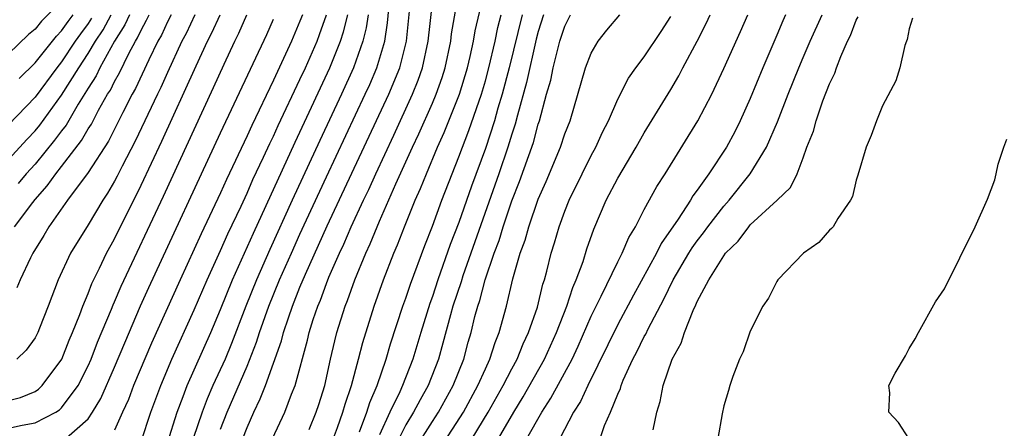
# Model space of a CAD drawing. Units: inches. Extents: x 2505000 to 2508000, y 1488000 to 1491000.
# Drawn here: x 2505874 to 2505948, y 1488668 to 1488699 of the extents above; entities that cross this region are included whole.
import ezdxf

# ---------------------------------------------------------------- set-up
doc = ezdxf.new("R2010")
doc.units = ezdxf.units.IN
doc.header["$MEASUREMENT"] = 0
doc.layers.add('LD25051488_2ft', color=190, linetype='Continuous')

msp = doc.modelspace()

# ---------------------------------------------------------------- linework, layer by layer
at = {"layer": 'LD25051488_2ft'}
for points, elevation in [([(2505895.682, 1488667.682), (2505896.219, 1488669), (2505896.418, 1488669.582), (2505896.869, 1488671), (2505897.311, 1488673), (2505897.626, 1488674.374), (2505897.786, 1488675), (2505898.41, 1488677), (2505898.584, 1488677.416), (2505899.146, 1488679), (2505899.978, 1488681), (2505900.306, 1488681.694), (2505900.819, 1488683), (2505901, 1488683.413), (2505902.246, 1488686.246), (2505903.496, 1488689), (2505903.982, 1488690.018), (2505905, 1488692.337), (2505905.283, 1488693), (2505905.736, 1488694.264), (2505905.968, 1488695), (2505906.393, 1488697), (2505906.452, 1488697.548), (2505907.038, 1488701)], 7620), ([(2505897.372, 1488666.628), (2505897.832, 1488667.832), (2505898.245, 1488669), (2505898.407, 1488669.593), (2505898.9, 1488671), (2505899.431, 1488673), (2505899.742, 1488674.258), (2505900.604, 1488677), (2505901.318, 1488679), (2505902.095, 1488681), (2505902.37, 1488681.63), (2505902.89, 1488683), (2505903.708, 1488685), (2505904.11, 1488685.89), (2505904.545, 1488687), (2505905.386, 1488689), (2505905.887, 1488690.114), (2505907.043, 1488693), (2505907.649, 1488695), (2505907.857, 1488695.858), (2505908.101, 1488697), (2505908.222, 1488697.778), (2505908.984, 1488701.016)], 7622), ([(2505877, 1488700.034), (2505875.479, 1488698.521), (2505875, 1488697.924), (2505874.495, 1488697.505), (2505873, 1488696.056)], 7584), ([(2505892.928, 1488667), (2505893.844, 1488669), (2505894.354, 1488670.354), (2505894.631, 1488671), (2505895.565, 1488674.435), (2505895.69, 1488675), (2505895.997, 1488675.997), (2505896.339, 1488677), (2505896.539, 1488677.461), (2505897, 1488678.723), (2505897.187, 1488679.187), (2505897.991, 1488681), (2505898.318, 1488681.682), (2505898.875, 1488683), (2505899.799, 1488685), (2505900.189, 1488685.811), (2505900.717, 1488687), (2505902.088, 1488689.912), (2505903.502, 1488693), (2505903.934, 1488694.067), (2505904.259, 1488695), (2505904.692, 1488697), (2505905, 1488699.897)], 7618), ([(2505889, 1488667.725), (2505889.492, 1488669), (2505891, 1488672.482), (2505891.726, 1488674.274), (2505891.948, 1488675), (2505892.657, 1488677), (2505893.466, 1488679), (2505894.348, 1488681), (2505895, 1488682.438), (2505897, 1488686.766), (2505899.929, 1488693), (2505900.264, 1488693.736), (2505900.806, 1488695), (2505901.403, 1488697), (2505901.617, 1488698.383), (2505901.736, 1488699.736)], 7614), ([(2505890.678, 1488667), (2505891, 1488667.843), (2505891.507, 1488669), (2505892.004, 1488669.996), (2505892.395, 1488671), (2505893.609, 1488674.391), (2505893.756, 1488675), (2505894.123, 1488676.123), (2505894.435, 1488677), (2505895, 1488678.43), (2505895.413, 1488679.413), (2505897.061, 1488683.06), (2505901.717, 1488693), (2505902.54, 1488695), (2505903.041, 1488697), (2505903.274, 1488699.274)], 7616), ([(2505873, 1488667.801), (2505874.025, 1488668.025), (2505875, 1488668.183), (2505876.572, 1488669), (2505876.833, 1488669.167), (2505877, 1488669.331), (2505878.238, 1488671), (2505879, 1488672.504), (2505879.222, 1488673), (2505879.719, 1488674.281), (2505880.764, 1488676.764), (2505880.895, 1488677.105), (2505881, 1488677.323), (2505881.501, 1488678.499), (2505884.689, 1488685.31), (2505886.587, 1488689.413), (2505887, 1488690.341), (2505888.48, 1488693.52), (2505889.269, 1488695.269), (2505890.077, 1488697), (2505890.388, 1488697.612), (2505890.997, 1488699)], 7602), ([(2505873, 1488669.875), (2505873.893, 1488670.107), (2505875, 1488670.57), (2505875.261, 1488670.739), (2505875.529, 1488671), (2505877.02, 1488673), (2505877.576, 1488674.424), (2505877.829, 1488675), (2505878.38, 1488676.381), (2505878.598, 1488677), (2505879, 1488677.95), (2505879.287, 1488678.713), (2505879.858, 1488679.858), (2505880.394, 1488681), (2505881, 1488682.09), (2505883, 1488686.143), (2505884.556, 1488689.444), (2505887.156, 1488695.156), (2505888.016, 1488697), (2505888.354, 1488697.646), (2505888.964, 1488699)], 7600), ([(2505873, 1488688.079), (2505874.387, 1488689.613), (2505875, 1488690.236), (2505875.345, 1488690.655), (2505877, 1488692.927), (2505878.291, 1488695), (2505879, 1488696.072), (2505879.556, 1488697), (2505880.132, 1488697.868), (2505880.734, 1488699)], 7590), ([(2505879.262, 1488698.738), (2505879, 1488698.342), (2505878.43, 1488697.57), (2505878.033, 1488697), (2505877, 1488695.449), (2505876.637, 1488695), (2505875, 1488692.78), (2505873, 1488690.683)], 7588), ([(2505873.444, 1488683), (2505874.836, 1488684.836), (2505875, 1488685.043), (2505875.916, 1488686.084), (2505876.558, 1488687), (2505877, 1488687.55), (2505878.501, 1488689.499), (2505879, 1488690.378), (2505879.248, 1488690.752), (2505879.79, 1488691.79), (2505880.477, 1488693), (2505880.681, 1488693.319), (2505881, 1488693.965), (2505881.379, 1488694.621), (2505882.07, 1488696.07), (2505882.569, 1488697), (2505882.735, 1488697.265), (2505883, 1488697.847), (2505883.418, 1488698.582), (2505883.614, 1488699)], 7594), ([(2505887.072, 1488699), (2505886.405, 1488697.595), (2505886.087, 1488697), (2505885, 1488694.652), (2505884.492, 1488693.508), (2505884.236, 1488693), (2505882.55, 1488689.45), (2505881.569, 1488687.569), (2505881.192, 1488686.808), (2505881, 1488686.442), (2505880.477, 1488685.523), (2505880.118, 1488685), (2505879, 1488683.141), (2505877.667, 1488681), (2505876.738, 1488679), (2505875.986, 1488677), (2505875.327, 1488675.327), (2505875.197, 1488675), (2505875, 1488674.617), (2505874.327, 1488673.673), (2505873.606, 1488673)], 7598), ([(2505885.277, 1488699), (2505885, 1488698.459), (2505884.534, 1488697.466), (2505884.27, 1488697), (2505883.592, 1488695.592), (2505882.578, 1488693.422), (2505882.334, 1488693), (2505881.618, 1488691.618), (2505880.534, 1488689.466), (2505879, 1488687.084), (2505877.444, 1488685), (2505876.031, 1488683), (2505875.664, 1488682.336), (2505874.826, 1488681), (2505874.641, 1488680.641), (2505873.86, 1488679), (2505873.62, 1488678.38)], 7596), ([(2505882.123, 1488699), (2505881.771, 1488698.229), (2505881.002, 1488697), (2505879.897, 1488695), (2505879.6, 1488694.4), (2505879, 1488693.463), (2505878.258, 1488692.258), (2505877.331, 1488690.669), (2505877, 1488690.248), (2505876.471, 1488689.529), (2505875, 1488687.73), (2505874.335, 1488687), (2505873.73, 1488686.27)], 7592), ([(2505873.803, 1488694.197), (2505875, 1488695.366), (2505876.611, 1488697.389), (2505877, 1488697.775), (2505877.503, 1488698.497), (2505877.875, 1488699)], 7586), ([(2505877.152, 1488666.848), (2505879, 1488668.501), (2505879.338, 1488669), (2505879.96, 1488670.041), (2505881, 1488672.406), (2505881.762, 1488674.238), (2505882.968, 1488677.032), (2505883.59, 1488678.41), (2505889, 1488690.087), (2505892.486, 1488697.515), (2505893, 1488698.676)], 7604), ([(2505895.184, 1488699), (2505895, 1488698.509), (2505894.357, 1488697), (2505893, 1488694.074), (2505891.356, 1488690.643), (2505891, 1488689.851), (2505889.446, 1488686.554), (2505889, 1488685.559), (2505887.539, 1488682.461), (2505885.949, 1488679), (2505883.792, 1488674.207), (2505882.438, 1488671), (2505882.043, 1488669.957), (2505881.598, 1488669), (2505881, 1488667.649)], 7606), ([(2505883, 1488666.787), (2505883.731, 1488669), (2505884.48, 1488671), (2505885.322, 1488673), (2505887, 1488676.729), (2505887.986, 1488679), (2505889, 1488681.201), (2505889.551, 1488682.449), (2505890.55, 1488684.55), (2505891, 1488685.519), (2505891.449, 1488686.551), (2505892.258, 1488688.258), (2505892.721, 1488689.279), (2505893, 1488689.843), (2505893.357, 1488690.642), (2505895, 1488694.111), (2505895.409, 1488695), (2505896.288, 1488697), (2505896.486, 1488697.515), (2505897.003, 1488698.997)], 7608), ([(2505885, 1488666.692), (2505885.728, 1488669), (2505886.19, 1488670.19), (2505886.483, 1488671), (2505888.256, 1488675), (2505889, 1488676.753), (2505889.909, 1488679), (2505891.486, 1488682.514), (2505894.63, 1488689.37), (2505895, 1488690.133), (2505897.262, 1488695), (2505898.062, 1488697), (2505898.294, 1488697.705), (2505898.604, 1488699)], 7610), ([(2505900.143, 1488699), (2505899.999, 1488698.001), (2505899.752, 1488697), (2505899.048, 1488695), (2505898.136, 1488693), (2505896.495, 1488689.505), (2505894.416, 1488685), (2505892.72, 1488681.28), (2505891.716, 1488679), (2505890.919, 1488677), (2505889.831, 1488674.169), (2505889.339, 1488673), (2505888.431, 1488671), (2505887.995, 1488670.005), (2505887.617, 1488669), (2505886.932, 1488667)], 7612), ([(2505899.501, 1488667.501), (2505900.043, 1488669), (2505900.264, 1488669.736), (2505900.824, 1488671), (2505901.515, 1488673), (2505901.845, 1488674.155), (2505902.777, 1488677), (2505903, 1488677.612), (2505903.341, 1488678.659), (2505904.426, 1488681.574), (2505905, 1488683.033), (2505905.719, 1488685), (2505906.49, 1488687), (2505907, 1488688.275), (2505907.749, 1488690.251), (2505908.698, 1488693), (2505909, 1488694.016), (2505909.269, 1488695), (2505909.74, 1488697), (2505909.952, 1488698.048), (2505910.201, 1488699)], 7624), ([(2505911.789, 1488699), (2505910.797, 1488695), (2505910.263, 1488693), (2505909.943, 1488691.943), (2505909.686, 1488691), (2505909, 1488688.907), (2505907.947, 1488686.053), (2505907, 1488683.31), (2505906.354, 1488681.645), (2505905.422, 1488679), (2505905, 1488677.727), (2505904.802, 1488677.198), (2505904.121, 1488675), (2505903.529, 1488673), (2505902.747, 1488671), (2505902.545, 1488670.545), (2505901.786, 1488669), (2505901, 1488667.286)], 7626), ([(2505913.402, 1488699), (2505913, 1488697.739), (2505912.847, 1488697.153), (2505912.107, 1488693.893), (2505911.418, 1488691.418), (2505911.255, 1488690.745), (2505911, 1488689.977), (2505910.705, 1488689), (2505910.019, 1488687), (2505907.299, 1488679.299), (2505907.161, 1488678.84), (2505906.543, 1488677), (2505906.358, 1488676.358), (2505905.799, 1488674.202), (2505905.457, 1488673), (2505904.673, 1488671), (2505904.068, 1488669.932), (2505903.58, 1488669), (2505903, 1488668.039), (2505901.981, 1488666.019)], 7628), ([(2505903.732, 1488666.268), (2505905, 1488668.302), (2505905.458, 1488669), (2505906.567, 1488671), (2505907.364, 1488673), (2505907.713, 1488674.287), (2505907.928, 1488675), (2505908.211, 1488676.211), (2505908.426, 1488677), (2505908.576, 1488677.424), (2505908.978, 1488679), (2505909.664, 1488681), (2505910.033, 1488681.967), (2505910.338, 1488683), (2505911, 1488684.952), (2505911.585, 1488686.415), (2505912.634, 1488689.366), (2505913, 1488690.745), (2505913.086, 1488691), (2505913.628, 1488693), (2505913.939, 1488694.061), (2505914.128, 1488695), (2505914.496, 1488696.496), (2505914.634, 1488697), (2505915, 1488698.141), (2505915.439, 1488699)], 7630), ([(2505905.647, 1488666.353), (2505907.342, 1488669), (2505908.442, 1488671), (2505909, 1488672.276), (2505909.347, 1488673), (2505909.735, 1488674.265), (2505910.05, 1488675), (2505910.588, 1488677), (2505911.072, 1488679.072), (2505911.637, 1488681), (2505912.01, 1488681.99), (2505912.281, 1488683), (2505913, 1488685.088), (2505913.586, 1488686.414), (2505914.678, 1488689), (2505915, 1488690.001), (2505915.392, 1488691), (2505916.57, 1488695), (2505917, 1488696.112), (2505917.53, 1488697), (2505918.173, 1488697.827), (2505919.149, 1488699)], 7632), ([(2505908.003, 1488667), (2505909.207, 1488669), (2505910.352, 1488671), (2505911, 1488672.27), (2505911.398, 1488673), (2505911.851, 1488674.148), (2505912.269, 1488675), (2505912.926, 1488676.926), (2505913.338, 1488678.662), (2505913.455, 1488679), (2505913.632, 1488679.632), (2505913.976, 1488681), (2505914.227, 1488681.772), (2505914.577, 1488683), (2505915, 1488684.172), (2505915.328, 1488685), (2505916.301, 1488687), (2505917, 1488688.381), (2505917.346, 1488689), (2505917.855, 1488690.145), (2505918.29, 1488691), (2505919, 1488692.639), (2505919.799, 1488694.201), (2505920.366, 1488695), (2505921, 1488695.831), (2505922.267, 1488697.733), (2505923, 1488698.862)], 7634), ([(2505909.991, 1488667), (2505911.143, 1488669), (2505911.854, 1488670.146), (2505913.463, 1488673), (2505914.384, 1488675), (2505915.157, 1488677), (2505915.598, 1488678.402), (2505915.869, 1488679), (2505916.383, 1488680.383), (2505916.674, 1488681.326), (2505917.189, 1488682.81), (2505918.133, 1488685), (2505919, 1488686.655), (2505920.388, 1488689), (2505921, 1488690.097), (2505923, 1488693.364), (2505923.607, 1488694.393), (2505923.914, 1488695), (2505924.996, 1488697.004), (2505925.671, 1488698.329), (2505925.971, 1488699)], 7636), ([(2505912.142, 1488667), (2505913.257, 1488669), (2505913.95, 1488670.05), (2505915.554, 1488673), (2505916.018, 1488673.982), (2505917, 1488676.241), (2505917.752, 1488677.752), (2505919, 1488680.342), (2505919.34, 1488681), (2505919.823, 1488682.177), (2505920.329, 1488683), (2505921, 1488684.3), (2505921.954, 1488686.046), (2505922.569, 1488687), (2505925.056, 1488691), (2505926.097, 1488693), (2505927, 1488694.933), (2505928.272, 1488697.728), (2505928.811, 1488699)], 7638), ([(2505931.663, 1488699), (2505931.452, 1488698.548), (2505931, 1488697.453), (2505929.95, 1488695), (2505929, 1488692.671), (2505928.25, 1488691), (2505927.829, 1488690.171), (2505927.204, 1488689), (2505925.878, 1488687), (2505925, 1488685.752), (2505924.678, 1488685.322), (2505924.499, 1488685), (2505923.569, 1488683.569), (2505922.281, 1488681.719), (2505921.93, 1488681), (2505920.182, 1488677.818), (2505919, 1488675.624), (2505916.75, 1488671), (2505916.193, 1488669.807), (2505915.659, 1488669), (2505914.617, 1488667)], 7640), ([(2505917.663, 1488667), (2505918.002, 1488668.002), (2505918.445, 1488669), (2505919, 1488670.366), (2505919.204, 1488670.796), (2505919.252, 1488671), (2505919.419, 1488671.419), (2505920.148, 1488673), (2505920.449, 1488673.551), (2505921, 1488674.707), (2505921.11, 1488674.89), (2505921.287, 1488675.287), (2505922.469, 1488677.531), (2505923.178, 1488679), (2505924.368, 1488681), (2505924.608, 1488681.392), (2505925, 1488681.927), (2505925.475, 1488682.525), (2505925.81, 1488683), (2505927, 1488684.543), (2505927.409, 1488685), (2505928.999, 1488687), (2505930.23, 1488689), (2505931.074, 1488690.926), (2505931.878, 1488693), (2505932.677, 1488695), (2505933, 1488695.764), (2505933.527, 1488697), (2505934.436, 1488699)], 7642), ([(2505921.67, 1488667.67), (2505921.948, 1488669), (2505922.207, 1488669.793), (2505922.428, 1488671), (2505923.117, 1488673), (2505923.792, 1488674.207), (2505924.03, 1488675), (2505924.681, 1488676.681), (2505924.894, 1488677.106), (2505925, 1488677.364), (2505925.884, 1488679), (2505927, 1488680.81), (2505927.142, 1488681), (2505928.09, 1488681.91), (2505928.885, 1488683), (2505929, 1488683.13), (2505931.036, 1488685), (2505932.038, 1488685.962), (2505932.539, 1488687), (2505933, 1488688.199), (2505933.287, 1488689), (2505933.777, 1488690.223), (2505933.97, 1488691), (2505934.494, 1488692.494), (2505935, 1488693.797), (2505935.403, 1488694.597), (2505935.528, 1488695), (2505935.836, 1488695.836), (2505936.349, 1488697), (2505936.567, 1488697.433), (2505937, 1488698.579), (2505937.15, 1488698.85)], 7644), ([(2505941.259, 1488698.742), (2505941, 1488697.932), (2505940.866, 1488697.135), (2505940.796, 1488697), (2505940.671, 1488696.671), (2505940.297, 1488695), (2505939.991, 1488694.009), (2505939, 1488692.131), (2505938.548, 1488691), (2505938.123, 1488689.877), (2505937.749, 1488689), (2505937.123, 1488686.877), (2505937, 1488686.521), (2505936.713, 1488685.287), (2505936.585, 1488685), (2505935.619, 1488683.619), (2505935.253, 1488683), (2505935.149, 1488682.851), (2505935, 1488682.742), (2505934.189, 1488681.81), (2505933.027, 1488681), (2505931.083, 1488679), (2505931, 1488678.871), (2505930.392, 1488677.608), (2505929.959, 1488677), (2505929, 1488675.12), (2505928.459, 1488673.541), (2505928.186, 1488673), (2505927.69, 1488671.69), (2505927.466, 1488671), (2505927.369, 1488670.631), (2505927, 1488669.487), (2505926.872, 1488668.872), (2505926.563, 1488667)], 7646), ([(2505940.97, 1488667), (2505940.205, 1488668.205), (2505939.478, 1488669), (2505939.548, 1488670.452), (2505939.479, 1488671), (2505939.941, 1488671.941), (2505940.739, 1488673.261), (2505941, 1488673.81), (2505941.467, 1488674.533), (2505941.704, 1488675), (2505943, 1488677.32), (2505943.681, 1488678.318), (2505945.993, 1488683), (2505946.93, 1488685.069), (2505947.463, 1488686.538), (2505947.578, 1488687), (2505947.721, 1488687.721), (2505948.143, 1488689), (2505948.385, 1488689.615)], 7648)]:
    msp.add_lwpolyline(points, dxfattribs=dict(at, elevation=elevation))

doc.saveas('drawing.dxf')
